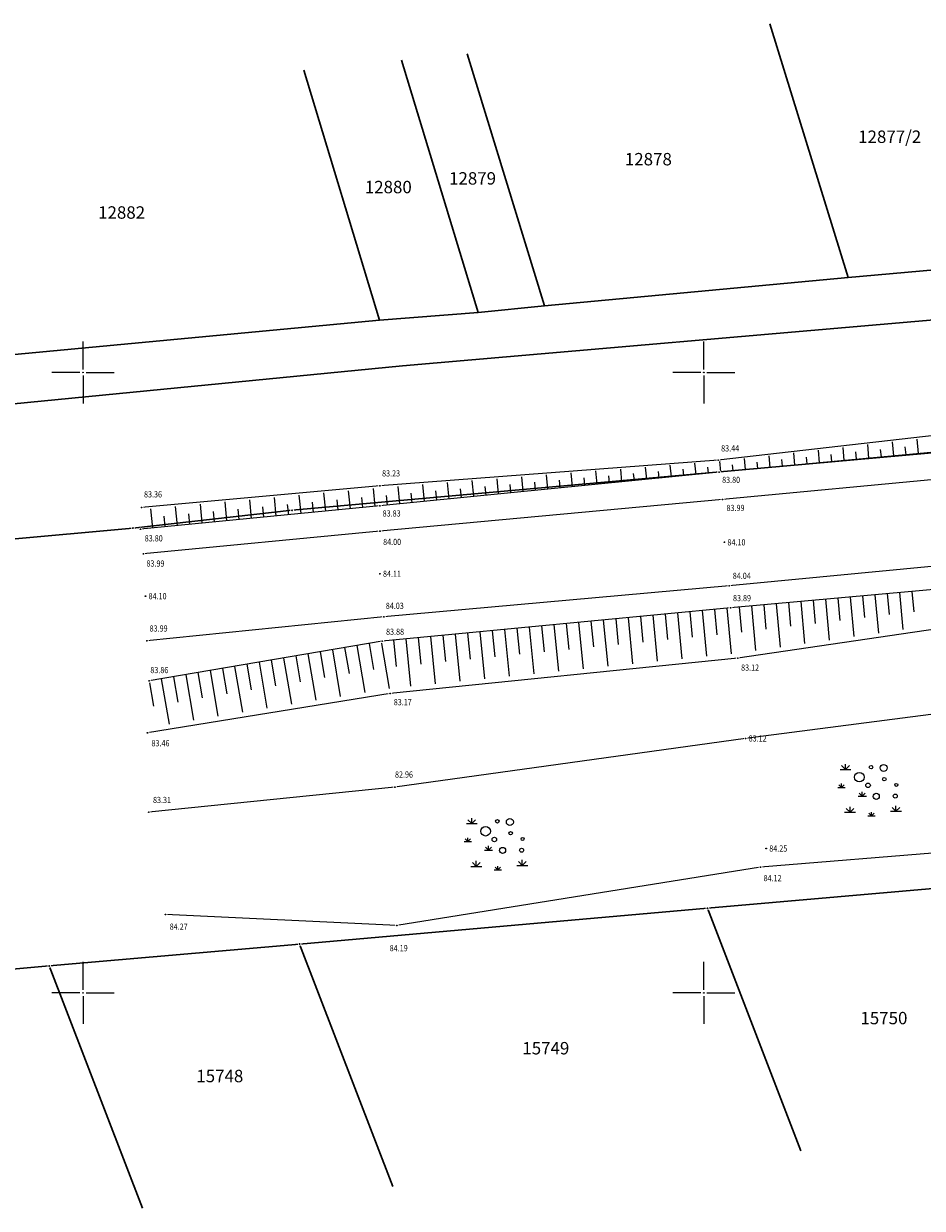
# Model space of a CAD drawing. Extents: x 7426461 to 7427146, y 5087649 to 5087883.
# Drawn here: x 7426545 to 7426618, y 5087733 to 5087828 of the extents above; entities that cross this region are included whole.
import ezdxf
from ezdxf.enums import TextEntityAlignment as Align

# ---------------------------------------------------------------- set-up
doc = ezdxf.new("R2010")
doc.units = 0
doc.header["$LTSCALE"] = 5
doc.header["$PDMODE"] = 32
doc.header["$PDSIZE"] = 0.05
for name, color, linetype in [('g_okvir i tablica_grid', 7, 'Continuous'), ('g_padne linije', 7, 'Continuous'), ('g_padne linije_skarpa', 7, 'Continuous'), ('g_put_asfalt', 7, 'Continuous'), ('g_topoznaci', 7, 'Continuous'), ('PTO_02DET_TACKE_', 7, 'Continuous'), ('Razmak do pikira', 7, 'Continuous')]:
    doc.layers.add(name, color=color, linetype=linetype)
doc.layers.add('KAT_PARCELA', color=1, linetype='Continuous', lineweight=30)
doc.layers.add('POO_18KOTE_D_TAC', color=7, linetype='Continuous', true_color=0x992a00)
doc.styles.add('Geodet', font='GEODET.SHX', dxfattribs={"height": 1.25})
doc.styles.add('Times New Roman_Italic', font='timesi.ttf', dxfattribs={"height": 2})

# ---------------------------------------------------------------- blocks, each defined once
blk = doc.blocks.new('TZ413')
at = {"color": 0}
for p, q in [((-3.76, 3.35), (-4.4, 3.98)), ((-3.76, 3.35), (-3.76, 4.24)), ((-3.76, 3.35), (-3.13, 3.98)), ((-4.63, 3.35), (-2.9, 3.35)), ((-4.98, 0.48), (-3.82, 0.48)), ((-4.4, 0.48), (-4.83, 0.9)), ((-4.4, 0.48), (-4.4, 1.08)), ((-4.4, 0.48), (-3.97, 0.9)), ((-1.73, -0.93), (-0.39, -0.93)), ((-1.06, -0.93), (-1.55, -0.44)), ((-1.06, -0.93), (-1.06, -0.24)), ((-1.06, -0.93), (-0.57, -0.44)), ((-3.89, -3.54), (-2.16, -3.54)), ((-3.02, -3.54), (-3.65, -2.91)), ((-3.02, -3.54), (-3.02, -2.65)), ((-3.02, -3.54), (-2.39, -2.91)), ((0.43, -4.11), (0, -3.68)), ((0.43, -4.11), (0.43, -3.51)), ((0.43, -4.11), (0.85, -3.68)), ((3.52, -3.38), (5.25, -3.38)), ((4.38, -3.38), (3.75, -2.75)), ((4.38, -3.38), (4.38, -2.48)), ((4.38, -3.38), (5.01, -2.75)), ((-0.16, -4.11), (1.01, -4.11))]:
    blk.add_line(p, q, dxfattribs=at)
for centre, radius in [((0.37, 3.73), 0.284), ((2.38, 3.61), 0.561), ((-1.52, 2.12), 0.764), ((2.5, 1.8), 0.281), ((-0.12, 0.8), 0.371), ((4.43, 0.88), 0.245), ((1.21, -0.97), 0.489), ((4.27, -0.93), 0.322)]:
    blk.add_circle(centre, radius, dxfattribs=at)

msp = doc.modelspace()

# ---------------------------------------------------------------- linework, layer by layer
at = {"layer": 'g_okvir i tablica_grid'}
for p, q in [((7426550, 5087800.25), (7426550, 5087802.5)), ((7426600, 5087800.25), (7426600, 5087802.5)), ((7426549.75, 5087800), (7426547.5, 5087800)), ((7426550, 5087799.75), (7426550, 5087797.5)), ((7426550.25, 5087800), (7426552.5, 5087800)), ((7426599.75, 5087800), (7426597.5, 5087800)), ((7426600, 5087799.75), (7426600, 5087797.5)), ((7426600.25, 5087800), (7426602.5, 5087800)), ((7426550, 5087750.25), (7426550, 5087752.5)), ((7426600, 5087750.25), (7426600, 5087752.5)), ((7426549.75, 5087750), (7426547.5, 5087750)), ((7426550, 5087749.75), (7426550, 5087747.5)), ((7426550.25, 5087750), (7426552.5, 5087750)), ((7426599.75, 5087750), (7426597.5, 5087750)), ((7426600, 5087749.75), (7426600, 5087747.5)), ((7426600.25, 5087750), (7426602.5, 5087750))]:
    msp.add_line(p, q, dxfattribs=at)
for centre in [(7426550, 5087800), (7426600, 5087800), (7426550, 5087750), (7426600, 5087750)]:
    msp.add_circle(centre, 0.025, dxfattribs=at)
at = {"layer": 'g_padne linije'}
for p, q in [((7426628.34, 5087796.03), (7426601.16, 5087792.93)), ((7426628.4, 5087794.5), (7426601.22, 5087791.97)), ((7426601.16, 5087792.93), (7426573.91, 5087790.86)), ((7426601.22, 5087791.97), (7426573.91, 5087789.24)), ((7426573.91, 5087790.86), (7426554.72, 5087789.13)), ((7426573.91, 5087789.24), (7426554.63, 5087787.36)), ((7426628.81, 5087783.45), (7426602.15, 5087781.03)), ((7426602.15, 5087781.03), (7426574.1, 5087778.34)), ((7426629.01, 5087780.85), (7426602.73, 5087776.98)), ((7426574.1, 5087778.34), (7426555.32, 5087775.14)), ((7426602.73, 5087776.98), (7426574.74, 5087774.12)), ((7426574.74, 5087774.12), (7426555.19, 5087770.96)), ((7426629.88, 5087773.95), (7426603.36, 5087770.51)), ((7426603.36, 5087770.51), (7426575.11, 5087766.58)), ((7426575.11, 5087766.58), (7426555.29, 5087764.56)), ((7426631.38, 5087762.31), (7426604.56, 5087760.14)), ((7426604.56, 5087760.14), (7426575.27, 5087755.44)), ((7426575.27, 5087755.44), (7426556.64, 5087756.33))]:
    msp.add_line(p, q, dxfattribs=at)
at = {"layer": 'g_padne linije_skarpa'}
for p, q in [((7426615.288, 5087793.279), (7426615.183, 5087794.403)), ((7426617.278, 5087793.465), (7426617.17, 5087794.626)), ((7426607.329, 5087792.539), (7426607.239, 5087793.514)), ((7426609.319, 5087792.724), (7426609.225, 5087793.736)), ((7426611.309, 5087792.909), (7426611.211, 5087793.959)), ((7426612.304, 5087793.002), (7426612.248, 5087793.595)), ((7426613.298, 5087793.094), (7426613.197, 5087794.181)), ((7426614.293, 5087793.187), (7426614.236, 5087793.801)), ((7426616.283, 5087793.372), (7426616.224, 5087794.007)), ((7426597.384, 5087791.587), (7426597.289, 5087792.53)), ((7426599.372, 5087791.785), (7426599.282, 5087792.686)), ((7426601.361, 5087791.983), (7426601.28, 5087792.847)), ((7426602.355, 5087792.076), (7426602.31, 5087792.566)), ((7426603.35, 5087792.168), (7426603.266, 5087793.069)), ((7426604.345, 5087792.261), (7426604.297, 5087792.772)), ((7426605.34, 5087792.353), (7426605.252, 5087793.291)), ((7426606.335, 5087792.446), (7426606.285, 5087792.977)), ((7426608.324, 5087792.631), (7426608.273, 5087793.183)), ((7426610.314, 5087792.816), (7426610.261, 5087793.389)), ((7426585.454, 5087790.394), (7426585.334, 5087791.593)), ((7426587.442, 5087790.593), (7426587.326, 5087791.75)), ((7426589.43, 5087790.791), (7426589.319, 5087791.906)), ((7426590.425, 5087790.891), (7426590.364, 5087791.498)), ((7426591.419, 5087790.99), (7426591.312, 5087792.062)), ((7426592.413, 5087791.09), (7426592.355, 5087791.673)), ((7426593.407, 5087791.189), (7426593.304, 5087792.218)), ((7426594.401, 5087791.288), (7426594.345, 5087791.848)), ((7426595.395, 5087791.388), (7426595.297, 5087792.374)), ((7426596.39, 5087791.487), (7426596.336, 5087792.023)), ((7426598.378, 5087791.686), (7426598.327, 5087792.198)), ((7426600.366, 5087791.885), (7426600.317, 5087792.373)), ((7426573.524, 5087789.202), (7426573.383, 5087790.65)), ((7426575.512, 5087789.4), (7426575.371, 5087790.813)), ((7426577.5, 5087789.599), (7426577.363, 5087790.969)), ((7426579.489, 5087789.798), (7426579.356, 5087791.125)), ((7426580.483, 5087789.897), (7426580.41, 5087790.623)), ((7426581.477, 5087789.996), (7426581.349, 5087791.281)), ((7426582.471, 5087790.096), (7426582.401, 5087790.798)), ((7426583.465, 5087790.195), (7426583.341, 5087791.437)), ((7426584.46, 5087790.295), (7426584.392, 5087790.973)), ((7426586.448, 5087790.493), (7426586.383, 5087791.148)), ((7426588.436, 5087790.692), (7426588.373, 5087791.323)), ((7426563.58, 5087788.233), (7426563.432, 5087789.746)), ((7426565.568, 5087788.427), (7426565.422, 5087789.927)), ((7426567.557, 5087788.621), (7426567.412, 5087790.108)), ((7426569.546, 5087788.814), (7426569.402, 5087790.288)), ((7426570.54, 5087788.911), (7426570.461, 5087789.727)), ((7426571.535, 5087789.008), (7426571.392, 5087790.469)), ((7426572.529, 5087789.105), (7426572.45, 5087789.913)), ((7426574.518, 5087789.301), (7426574.438, 5087790.097)), ((7426576.506, 5087789.5), (7426576.429, 5087790.273)), ((7426578.495, 5087789.698), (7426578.42, 5087790.448)), ((7426555.624, 5087787.457), (7426555.472, 5087789.022)), ((7426557.613, 5087787.651), (7426557.462, 5087789.203)), ((7426559.602, 5087787.845), (7426559.452, 5087789.384)), ((7426560.596, 5087787.942), (7426560.513, 5087788.793)), ((7426561.591, 5087788.039), (7426561.442, 5087789.565)), ((7426562.585, 5087788.136), (7426562.503, 5087788.98)), ((7426564.574, 5087788.33), (7426564.492, 5087789.167)), ((7426566.563, 5087788.524), (7426566.482, 5087789.353)), ((7426568.552, 5087788.718), (7426568.471, 5087789.54)), ((7426556.619, 5087787.554), (7426556.534, 5087788.42)), ((7426558.608, 5087787.748), (7426558.524, 5087788.607)), ((7426612.777, 5087781.995), (7426612.936, 5087780.25)), ((7426613.771, 5087782.085), (7426614.052, 5087778.995)), ((7426614.766, 5087782.175), (7426614.919, 5087780.486)), ((7426615.76, 5087782.265), (7426616.031, 5087779.275)), ((7426616.754, 5087782.356), (7426616.902, 5087780.722)), ((7426601.841, 5087781), (7426602.193, 5087777.336)), ((7426602.835, 5087781.092), (7426603.019, 5087779.071)), ((7426603.83, 5087781.182), (7426604.155, 5087777.594)), ((7426604.824, 5087781.273), (7426605.002, 5087779.307)), ((7426605.818, 5087781.363), (7426606.135, 5087777.874)), ((7426606.812, 5087781.453), (7426606.986, 5087779.543)), ((7426607.806, 5087781.543), (7426608.114, 5087778.154)), ((7426608.8, 5087781.634), (7426608.969, 5087779.779)), ((7426609.795, 5087781.724), (7426610.093, 5087778.435)), ((7426610.789, 5087781.814), (7426610.952, 5087780.015)), ((7426611.783, 5087781.904), (7426612.073, 5087778.715)), ((7426591.904, 5087780.047), (7426592.261, 5087776.328)), ((7426592.898, 5087780.143), (7426593.096, 5087778.079)), ((7426593.892, 5087780.238), (7426594.247, 5087776.529)), ((7426594.885, 5087780.333), (7426595.083, 5087778.276)), ((7426595.879, 5087780.429), (7426596.234, 5087776.731)), ((7426596.873, 5087780.524), (7426597.069, 5087778.473)), ((7426597.866, 5087780.619), (7426598.22, 5087776.933)), ((7426598.86, 5087780.714), (7426599.056, 5087778.67)), ((7426599.854, 5087780.81), (7426600.206, 5087777.134)), ((7426600.848, 5087780.905), (7426601.043, 5087778.866)), ((7426581.967, 5087779.094), (7426582.329, 5087775.319)), ((7426582.961, 5087779.19), (7426583.161, 5087777.095)), ((7426583.954, 5087779.285), (7426584.315, 5087775.521)), ((7426584.948, 5087779.38), (7426585.148, 5087777.292)), ((7426585.942, 5087779.476), (7426586.302, 5087775.722)), ((7426586.935, 5087779.571), (7426587.135, 5087777.489)), ((7426587.929, 5087779.666), (7426588.288, 5087775.924)), ((7426588.923, 5087779.762), (7426589.122, 5087777.686)), ((7426589.917, 5087779.857), (7426590.274, 5087776.126)), ((7426590.91, 5087779.952), (7426591.109, 5087777.882)), ((7426573.034, 5087778.158), (7426573.391, 5087776.059)), ((7426574.018, 5087778.326), (7426574.663, 5087774.54)), ((7426575.011, 5087778.427), (7426575.214, 5087776.308)), ((7426576.004, 5087778.523), (7426576.37, 5087774.714)), ((7426576.998, 5087778.618), (7426577.201, 5087776.505)), ((7426577.992, 5087778.713), (7426578.356, 5087774.916)), ((7426578.986, 5087778.809), (7426579.188, 5087776.702)), ((7426579.979, 5087778.904), (7426580.343, 5087775.117)), ((7426580.973, 5087778.999), (7426581.175, 5087776.899)), ((7426568.113, 5087777.32), (7426568.751, 5087773.579)), ((7426569.097, 5087777.488), (7426569.452, 5087775.405)), ((7426570.081, 5087777.655), (7426570.721, 5087773.899)), ((7426571.066, 5087777.823), (7426571.422, 5087775.732)), ((7426572.05, 5087777.991), (7426572.692, 5087774.22)), ((7426562.209, 5087776.314), (7426562.838, 5087772.618)), ((7426563.193, 5087776.481), (7426563.543, 5087774.424)), ((7426564.177, 5087776.649), (7426564.809, 5087772.938)), ((7426565.161, 5087776.817), (7426565.513, 5087774.751)), ((7426566.145, 5087776.985), (7426566.78, 5087773.259)), ((7426567.129, 5087777.152), (7426567.483, 5087775.078)), ((7426556.304, 5087775.308), (7426556.926, 5087771.657)), ((7426557.288, 5087775.475), (7426557.634, 5087773.443)), ((7426558.272, 5087775.643), (7426558.897, 5087771.978)), ((7426559.256, 5087775.811), (7426559.604, 5087773.77)), ((7426560.24, 5087775.978), (7426560.868, 5087772.298)), ((7426561.225, 5087776.146), (7426561.574, 5087774.097)), ((7426555.32, 5087775.14), (7426555.665, 5087773.116))]:
    msp.add_line(p, q, dxfattribs=at)
at = {"layer": 'g_put_asfalt'}
for p, q in [((7426628.57, 5087792.32), (7426601.5, 5087789.77)), ((7426601.5, 5087789.77), (7426573.9, 5087787.2)), ((7426573.9, 5087787.2), (7426554.86, 5087785.37)), ((7426628.76, 5087785.36), (7426602.05, 5087782.81)), ((7426602.05, 5087782.81), (7426574.23, 5087780.3)), ((7426574.23, 5087780.3), (7426555.15, 5087778.38))]:
    msp.add_line(p, q, dxfattribs=at)
at = {"layer": 'KAT_PARCELA'}
for p, q in [((7426611.625, 5087807.646), (7426605.306, 5087828.103)), ((7426581.835, 5087804.838), (7426575.642, 5087825.152)), ((7426587.167, 5087805.364), (7426580.949, 5087825.68)), ((7426573.885, 5087804.212), (7426567.784, 5087824.371)), ((7426624.172, 5087808.751), (7426611.625, 5087807.646)), ((7426611.625, 5087807.646), (7426587.167, 5087805.364)), ((7426638.667, 5087805.968), (7426575.722, 5087800.524)), ((7426587.167, 5087805.364), (7426581.835, 5087804.838)), ((7426573.885, 5087804.212), (7426538.799, 5087800.907)), ((7426581.835, 5087804.838), (7426573.885, 5087804.212)), ((7426575.722, 5087800.524), (7426478.775, 5087791.048)), ((7426607.801, 5087737.287), (7426600.29, 5087756.82)), ((7426574.95, 5087734.41), (7426567.44, 5087753.94)), ((7426554.788, 5087732.644), (7426547.28, 5087752.17))]:
    msp.add_line(p, q, dxfattribs=at)
at = {"layer": 'KAT_PARCELA', "linetype": 'Continuous', "lineweight": 30}
for points in [[(7426566.84, 5087788.89), (7426661.51, 5087797.4)], [(7426554.02, 5087787.46), (7426566.84, 5087788.89)], [(7426479.68, 5087780.71), (7426554.02, 5087787.46)], [(7426600.29, 5087756.82), (7426621.24, 5087758.66)], [(7426567.44, 5087753.94), (7426600.29, 5087756.82)], [(7426547.28, 5087752.17), (7426567.44, 5087753.94)], [(7426540.76, 5087751.6), (7426547.28, 5087752.17)]]:
    msp.add_lwpolyline(points, dxfattribs=at)

# ---------------------------------------------------------------- block references
at = {"layer": 'g_topoznaci', "xscale": 0.5, "yscale": 0.5, "zscale": 0.5}
for p in [(7426613.282, 5087766.326), (7426583.186, 5087761.967)]:
    msp.add_blockref('TZ413', p, dxfattribs=at)

# ---------------------------------------------------------------- texts
at = {"layer": 'KAT_PARCELA', "lineweight": -3, "style": 'Times New Roman_Italic'}
for s, p in [('12877/2', (7426612.425, 5087818.495)), ('12878', (7426593.637, 5087816.685)), ('12880', (7426572.693, 5087814.44)), ('12879', (7426579.479, 5087815.138)), ('12882', (7426551.216, 5087812.388)), ('15750', (7426612.608, 5087747.474)), ('15749', (7426585.38, 5087745.045)), ('15748', (7426559.125, 5087742.804))]:
    msp.add_text(s, height=1, dxfattribs=at).set_placement(p)
at = {"layer": 'POO_18KOTE_D_TAC', "style": 'Geodet', "width": 0.85}
for s, p in [('83.44', (7426601.391, 5087793.881)), ('83.23', (7426574.085, 5087791.867)), ('83.80', (7426601.47, 5087791.344)), ('83.36', (7426554.914, 5087790.175)), ('83.83', (7426574.133, 5087788.64)), ('83.99', (7426601.825, 5087789.08)), ('83.80', (7426554.973, 5087786.632)), ('84.00', (7426574.17, 5087786.342)), ('84.10', (7426601.9, 5087786.31)), ('83.99', (7426555.11, 5087784.605)), ('84.11', (7426574.16, 5087783.78)), ('84.04', (7426602.327, 5087783.61)), ('84.10', (7426555.28, 5087781.97)), ('83.89', (7426602.347, 5087781.816)), ('84.03', (7426574.387, 5087781.195)), ('83.99', (7426555.363, 5087779.369)), ('83.88', (7426574.406, 5087779.105)), ('83.86', (7426555.421, 5087776.017)), ('83.12', (7426602.999, 5087776.215)), ('83.17', (7426575.027, 5087773.43)), ('83.12', (7426603.61, 5087770.51)), ('83.46', (7426555.515, 5087770.12)), ('82.96', (7426575.125, 5087767.599)), ('83.31', (7426555.638, 5087765.551)), ('84.25', (7426605.27, 5087761.64)), ('84.12', (7426604.81, 5087759.252)), ('84.27', (7426556.983, 5087755.341)), ('84.19', (7426574.699, 5087753.608))]:
    msp.add_text(s, height=0.5, dxfattribs=at).set_placement(p, align=Align.MIDDLE_LEFT)

# ---------------------------------------------------------------- next in the draw order: wipeouts: each hides what was drawn before it
for points in [[(7426601.103, 5087793.069), (7426601.021, 5087792.987), (7426601.021, 5087792.873), (7426601.103, 5087792.791), (7426601.217, 5087792.791), (7426601.299, 5087792.873), (7426601.299, 5087792.987), (7426601.217, 5087793.069)], [(7426601.163, 5087792.109), (7426601.081, 5087792.027), (7426601.081, 5087791.913), (7426601.163, 5087791.831), (7426601.277, 5087791.831), (7426601.359, 5087791.913), (7426601.359, 5087792.027), (7426601.277, 5087792.109)], [(7426573.853, 5087790.999), (7426573.771, 5087790.917), (7426573.771, 5087790.803), (7426573.853, 5087790.721), (7426573.967, 5087790.721), (7426574.049, 5087790.803), (7426574.049, 5087790.917), (7426573.967, 5087790.999)], [(7426601.443, 5087789.909), (7426601.361, 5087789.827), (7426601.361, 5087789.713), (7426601.443, 5087789.631), (7426601.557, 5087789.631), (7426601.639, 5087789.713), (7426601.639, 5087789.827), (7426601.557, 5087789.909)], [(7426554.663, 5087789.269), (7426554.581, 5087789.187), (7426554.581, 5087789.073), (7426554.663, 5087788.991), (7426554.777, 5087788.991), (7426554.859, 5087789.073), (7426554.859, 5087789.187), (7426554.777, 5087789.269)], [(7426566.783, 5087789.029), (7426566.701, 5087788.947), (7426566.701, 5087788.833), (7426566.783, 5087788.751), (7426566.897, 5087788.751), (7426566.979, 5087788.833), (7426566.979, 5087788.947), (7426566.897, 5087789.029)], [(7426573.853, 5087789.379), (7426573.771, 5087789.297), (7426573.771, 5087789.183), (7426573.853, 5087789.101), (7426573.967, 5087789.101), (7426574.049, 5087789.183), (7426574.049, 5087789.297), (7426573.967, 5087789.379)], [(7426553.963, 5087787.599), (7426553.881, 5087787.517), (7426553.881, 5087787.403), (7426553.963, 5087787.321), (7426554.077, 5087787.321), (7426554.159, 5087787.403), (7426554.159, 5087787.517), (7426554.077, 5087787.599)], [(7426573.843, 5087787.339), (7426573.761, 5087787.257), (7426573.761, 5087787.143), (7426573.843, 5087787.061), (7426573.957, 5087787.061), (7426574.039, 5087787.143), (7426574.039, 5087787.257), (7426573.957, 5087787.339)], [(7426601.593, 5087786.449), (7426601.511, 5087786.367), (7426601.511, 5087786.253), (7426601.593, 5087786.171), (7426601.707, 5087786.171), (7426601.789, 5087786.253), (7426601.789, 5087786.367), (7426601.707, 5087786.449)], [(7426554.803, 5087785.509), (7426554.721, 5087785.427), (7426554.721, 5087785.313), (7426554.803, 5087785.231), (7426554.917, 5087785.231), (7426554.999, 5087785.313), (7426554.999, 5087785.427), (7426554.917, 5087785.509)], [(7426573.853, 5087783.919), (7426573.771, 5087783.837), (7426573.771, 5087783.723), (7426573.853, 5087783.641), (7426573.967, 5087783.641), (7426574.049, 5087783.723), (7426574.049, 5087783.837), (7426573.967, 5087783.919)], [(7426601.993, 5087782.949), (7426601.911, 5087782.867), (7426601.911, 5087782.753), (7426601.993, 5087782.671), (7426602.107, 5087782.671), (7426602.189, 5087782.753), (7426602.189, 5087782.867), (7426602.107, 5087782.949)], [(7426554.973, 5087782.109), (7426554.891, 5087782.027), (7426554.891, 5087781.913), (7426554.973, 5087781.831), (7426555.087, 5087781.831), (7426555.169, 5087781.913), (7426555.169, 5087782.027), (7426555.087, 5087782.109)], [(7426602.093, 5087781.169), (7426602.011, 5087781.087), (7426602.011, 5087780.973), (7426602.093, 5087780.891), (7426602.207, 5087780.891), (7426602.289, 5087780.973), (7426602.289, 5087781.087), (7426602.207, 5087781.169)], [(7426574.173, 5087780.439), (7426574.091, 5087780.357), (7426574.091, 5087780.243), (7426574.173, 5087780.161), (7426574.287, 5087780.161), (7426574.369, 5087780.243), (7426574.369, 5087780.357), (7426574.287, 5087780.439)], [(7426555.093, 5087778.519), (7426555.011, 5087778.437), (7426555.011, 5087778.323), (7426555.093, 5087778.241), (7426555.207, 5087778.241), (7426555.289, 5087778.323), (7426555.289, 5087778.437), (7426555.207, 5087778.519)], [(7426574.043, 5087778.479), (7426573.961, 5087778.397), (7426573.961, 5087778.283), (7426574.043, 5087778.201), (7426574.157, 5087778.201), (7426574.239, 5087778.283), (7426574.239, 5087778.397), (7426574.157, 5087778.479)], [(7426602.673, 5087777.119), (7426602.591, 5087777.037), (7426602.591, 5087776.923), (7426602.673, 5087776.841), (7426602.787, 5087776.841), (7426602.869, 5087776.923), (7426602.869, 5087777.037), (7426602.787, 5087777.119)], [(7426555.263, 5087775.279), (7426555.181, 5087775.197), (7426555.181, 5087775.083), (7426555.263, 5087775.001), (7426555.377, 5087775.001), (7426555.459, 5087775.083), (7426555.459, 5087775.197), (7426555.377, 5087775.279)], [(7426574.683, 5087774.259), (7426574.601, 5087774.177), (7426574.601, 5087774.063), (7426574.683, 5087773.981), (7426574.797, 5087773.981), (7426574.879, 5087774.063), (7426574.879, 5087774.177), (7426574.797, 5087774.259)], [(7426555.133, 5087771.099), (7426555.051, 5087771.017), (7426555.051, 5087770.903), (7426555.133, 5087770.821), (7426555.247, 5087770.821), (7426555.329, 5087770.903), (7426555.329, 5087771.017), (7426555.247, 5087771.099)], [(7426603.303, 5087770.649), (7426603.221, 5087770.567), (7426603.221, 5087770.453), (7426603.303, 5087770.371), (7426603.417, 5087770.371), (7426603.499, 5087770.453), (7426603.499, 5087770.567), (7426603.417, 5087770.649)], [(7426575.053, 5087766.719), (7426574.971, 5087766.637), (7426574.971, 5087766.523), (7426575.053, 5087766.441), (7426575.167, 5087766.441), (7426575.249, 5087766.523), (7426575.249, 5087766.637), (7426575.167, 5087766.719)], [(7426555.233, 5087764.699), (7426555.151, 5087764.617), (7426555.151, 5087764.503), (7426555.233, 5087764.421), (7426555.347, 5087764.421), (7426555.429, 5087764.503), (7426555.429, 5087764.617), (7426555.347, 5087764.699)], [(7426604.963, 5087761.779), (7426604.881, 5087761.697), (7426604.881, 5087761.583), (7426604.963, 5087761.501), (7426605.077, 5087761.501), (7426605.159, 5087761.583), (7426605.159, 5087761.697), (7426605.077, 5087761.779)], [(7426604.503, 5087760.279), (7426604.421, 5087760.197), (7426604.421, 5087760.083), (7426604.503, 5087760.001), (7426604.617, 5087760.001), (7426604.699, 5087760.083), (7426604.699, 5087760.197), (7426604.617, 5087760.279)], [(7426556.583, 5087756.469), (7426556.501, 5087756.387), (7426556.501, 5087756.273), (7426556.583, 5087756.191), (7426556.697, 5087756.191), (7426556.779, 5087756.273), (7426556.779, 5087756.387), (7426556.697, 5087756.469)], [(7426600.233, 5087756.959), (7426600.151, 5087756.877), (7426600.151, 5087756.763), (7426600.233, 5087756.681), (7426600.347, 5087756.681), (7426600.429, 5087756.763), (7426600.429, 5087756.877), (7426600.347, 5087756.959)], [(7426575.213, 5087755.579), (7426575.131, 5087755.497), (7426575.131, 5087755.383), (7426575.213, 5087755.301), (7426575.327, 5087755.301), (7426575.409, 5087755.383), (7426575.409, 5087755.497), (7426575.327, 5087755.579)], [(7426567.383, 5087754.079), (7426567.301, 5087753.997), (7426567.301, 5087753.883), (7426567.383, 5087753.801), (7426567.497, 5087753.801), (7426567.579, 5087753.883), (7426567.579, 5087753.997), (7426567.497, 5087754.079)], [(7426547.223, 5087752.309), (7426547.141, 5087752.227), (7426547.141, 5087752.113), (7426547.223, 5087752.031), (7426547.337, 5087752.031), (7426547.419, 5087752.113), (7426547.419, 5087752.227), (7426547.337, 5087752.309)]]:
    msp.add_wipeout(points).dxf.layer = 'Razmak do pikira'

# ---------------------------------------------------------------- next in the draw order: linework, layer by layer
at = {"layer": 'KAT_PARCELA'}
for p in [(7426566.84, 5087788.89), (7426600.29, 5087756.82), (7426567.44, 5087753.94), (7426547.28, 5087752.17)]:
    msp.add_point(p, dxfattribs=at)
at = {"layer": 'PTO_02DET_TACKE_'}
for p in [(7426601.16, 5087792.93), (7426601.22, 5087791.97), (7426573.91, 5087790.86), (7426601.5, 5087789.77), (7426554.72, 5087789.13), (7426573.91, 5087789.24), (7426601.65, 5087786.31), (7426554.86, 5087785.37), (7426573.91, 5087783.78), (7426555.03, 5087781.97), (7426602.05, 5087782.81), (7426602.15, 5087781.03), (7426574.23, 5087780.3), (7426555.15, 5087778.38), (7426574.1, 5087778.34), (7426602.73, 5087776.98), (7426555.32, 5087775.14), (7426574.74, 5087774.12), (7426555.19, 5087770.96), (7426603.36, 5087770.51), (7426575.11, 5087766.58), (7426555.29, 5087764.56), (7426605.02, 5087761.64), (7426604.56, 5087760.14), (7426556.64, 5087756.33), (7426575.27, 5087755.44)]:
    msp.add_point(p, dxfattribs=at)

# ---------------------------------------------------------------- next in the draw order: wipeouts: each hides what was drawn before it
for points in [[(7426554.573, 5087787.499), (7426554.491, 5087787.417), (7426554.491, 5087787.303), (7426554.573, 5087787.221), (7426554.687, 5087787.221), (7426554.769, 5087787.303), (7426554.769, 5087787.417), (7426554.687, 5087787.499)], [(7426573.863, 5087787.339), (7426573.781, 5087787.257), (7426573.781, 5087787.143), (7426573.863, 5087787.061), (7426573.977, 5087787.061), (7426574.059, 5087787.143), (7426574.059, 5087787.257), (7426573.977, 5087787.339)]]:
    msp.add_wipeout(points).dxf.layer = 'Razmak do pikira'

# ---------------------------------------------------------------- next in the draw order: linework, layer by layer
at = {"layer": 'KAT_PARCELA'}
msp.add_point((7426554.02, 5087787.46), dxfattribs=at)
at = {"layer": 'PTO_02DET_TACKE_'}
for p in [(7426554.63, 5087787.36), (7426573.9, 5087787.2), (7426573.92, 5087787.2)]:
    msp.add_point(p, dxfattribs=at)

doc.saveas('drawing.dxf')
